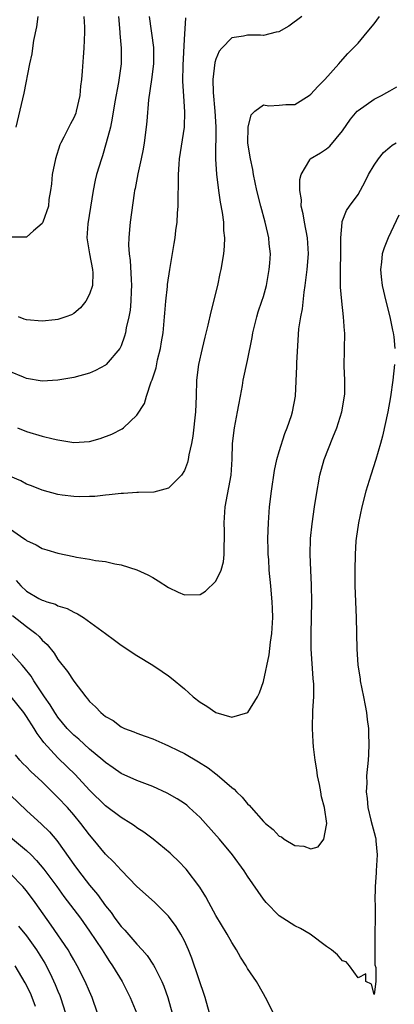
# Model space of a CAD drawing. Units: inches. Extents: x 2508000 to 2511000, y 1551000 to 1554000.
# Drawn here: x 2508090 to 2508138, y 1551218 to 1551343 of the extents above; entities that cross this region are included whole.
import ezdxf

# ---------------------------------------------------------------- set-up
doc = ezdxf.new("R2010")
doc.units = ezdxf.units.IN
doc.header["$MEASUREMENT"] = 0
doc.layers.add('LD25081551_2ft', color=74, linetype='Continuous')

msp = doc.modelspace()

# ---------------------------------------------------------------- linework, layer by layer
at = {"layer": 'LD25081551_2ft'}
for points, elevation in [([(2508106.53, 1551343), (2508107.07, 1551339.07), (2508107.1, 1551337), (2508106.83, 1551335), (2508106.46, 1551332.46), (2508106.24, 1551329.76), (2508106.16, 1551329), (2508105.9, 1551327), (2508105.78, 1551326.22), (2508105.54, 1551325), (2508105.11, 1551323.11), (2508104.76, 1551321.24), (2508104.7, 1551321), (2508104.64, 1551320.64), (2508104.14, 1551317), (2508104.07, 1551316.07), (2508103.95, 1551315), (2508103.93, 1551314.07), (2508104.01, 1551313), (2508104.14, 1551312.14), (2508104.25, 1551309.75), (2508104.3, 1551309), (2508104.25, 1551308.25), (2508104.22, 1551307), (2508104.12, 1551305.88), (2508103.96, 1551305), (2508103.65, 1551303.65), (2508103.55, 1551303), (2508103.44, 1551302.56), (2508103, 1551301.35), (2508102.82, 1551301), (2508101.11, 1551299), (2508101, 1551298.9), (2508099.77, 1551298.23), (2508099, 1551297.9), (2508097, 1551297.35), (2508095, 1551297), (2508093, 1551296.91), (2508091, 1551297.23), (2508090.62, 1551297.38), (2508089, 1551298.08)], 7282), ([(2508125.86, 1551343), (2508124.24, 1551341.76), (2508122.94, 1551341.06), (2508122.63, 1551341), (2508121, 1551340.58), (2508120.63, 1551340.63), (2508119, 1551340.61), (2508118.5, 1551340.5), (2508117, 1551340.3), (2508115.72, 1551339), (2508115.41, 1551338.59), (2508115, 1551337.61), (2508114.84, 1551337.16), (2508114.59, 1551335), (2508114.64, 1551333.36), (2508114.85, 1551331), (2508114.97, 1551329.03), (2508114.95, 1551324.95), (2508115.06, 1551323.06), (2508115.32, 1551321), (2508115.53, 1551319.53), (2508115.8, 1551318.2), (2508115.94, 1551317), (2508115.95, 1551315.95), (2508116.07, 1551315), (2508116.05, 1551313.95), (2508115.95, 1551313), (2508115.62, 1551311), (2508115.49, 1551310.51), (2508115.17, 1551309), (2508114.34, 1551305.66), (2508113.96, 1551303.96), (2508113.57, 1551302.43), (2508113.23, 1551301), (2508112.78, 1551299), (2508112.54, 1551297), (2508112.49, 1551295), (2508112.41, 1551293), (2508112.05, 1551289.95), (2508111.88, 1551289), (2508111.57, 1551287.57), (2508111.49, 1551287), (2508111.4, 1551286.6), (2508111, 1551285.58), (2508110.64, 1551285), (2508109, 1551283.36), (2508107.13, 1551282.87), (2508105.2, 1551282.8), (2508105, 1551282.81), (2508103.29, 1551282.71), (2508103, 1551282.71), (2508101.48, 1551282.52), (2508101, 1551282.48), (2508099.67, 1551282.33), (2508099, 1551282.3), (2508097.72, 1551282.28), (2508097, 1551282.31), (2508095.52, 1551282.48), (2508095, 1551282.56), (2508093, 1551283.1), (2508091.65, 1551283.65), (2508091, 1551283.86), (2508090.28, 1551284.28), (2508089, 1551284.82)], 7278), ([(2508089, 1551278.18), (2508090.66, 1551277), (2508090.87, 1551276.87), (2508091, 1551276.75), (2508092.22, 1551276.22), (2508093, 1551275.76), (2508093.57, 1551275.57), (2508095, 1551275.13), (2508097, 1551274.71), (2508097.35, 1551274.65), (2508099, 1551274.39), (2508099.76, 1551274.24), (2508101, 1551274.09), (2508102.18, 1551273.82), (2508103, 1551273.69), (2508105, 1551273.05), (2508106.39, 1551272.39), (2508107, 1551272.07), (2508107.67, 1551271.67), (2508109, 1551270.82), (2508110.22, 1551270.22), (2508111, 1551269.87), (2508113, 1551269.94), (2508113.67, 1551270.33), (2508115, 1551271.63), (2508115.64, 1551273), (2508115.94, 1551274.06), (2508116.05, 1551275), (2508116.05, 1551276.05), (2508116.09, 1551277), (2508116.06, 1551277.94), (2508116.05, 1551279), (2508116.18, 1551281), (2508116.9, 1551285), (2508117.05, 1551287.05), (2508117.11, 1551289), (2508117.34, 1551291), (2508117.71, 1551293), (2508117.89, 1551293.89), (2508118.09, 1551295), (2508118.35, 1551296.35), (2508118.46, 1551297), (2508119, 1551299.51), (2508119.59, 1551302.41), (2508119.68, 1551303), (2508120.17, 1551305), (2508120.35, 1551305.65), (2508120.82, 1551307), (2508121, 1551307.59), (2508121.4, 1551309), (2508121.75, 1551311), (2508121.82, 1551311.82), (2508121.88, 1551313), (2508121.75, 1551314.25), (2508121.7, 1551315), (2508121.56, 1551315.56), (2508121.22, 1551317), (2508120.67, 1551319), (2508120.19, 1551321), (2508119.76, 1551323), (2508119.65, 1551323.65), (2508119.35, 1551325), (2508119.04, 1551326.96), (2508119.07, 1551329), (2508119.46, 1551330.54), (2508119.91, 1551331), (2508121, 1551331.82), (2508121.69, 1551331.69), (2508123, 1551331.76), (2508123.85, 1551331.85), (2508125, 1551331.88), (2508126.79, 1551333), (2508127, 1551333.15), (2508127.88, 1551334.12), (2508128.78, 1551335), (2508130.55, 1551337), (2508130.75, 1551337.25), (2508131.68, 1551338.32), (2508133, 1551339.63), (2508134.14, 1551341), (2508135, 1551342.07), (2508135.69, 1551343)], 7276), ([(2508098.26, 1551343), (2508098.35, 1551341.65), (2508098.36, 1551341), (2508098.28, 1551339), (2508098.17, 1551337.83), (2508098.07, 1551336.07), (2508097.96, 1551335), (2508097.84, 1551334.16), (2508097.76, 1551333), (2508097.32, 1551331), (2508097.24, 1551330.76), (2508097, 1551330.18), (2508096.59, 1551329.41), (2508095.75, 1551327.75), (2508095.35, 1551327), (2508095.24, 1551326.76), (2508094.69, 1551325), (2508094.28, 1551323), (2508094.17, 1551321.83), (2508094.05, 1551321), (2508093.85, 1551319.85), (2508093.78, 1551319), (2508093.08, 1551317), (2508093, 1551316.83), (2508091.91, 1551315.91), (2508091, 1551315.11), (2508089.09, 1551315.09)], 7286), ([(2508089.69, 1551329), (2508090.7, 1551333.3), (2508091.43, 1551337), (2508091.72, 1551338.28), (2508091.81, 1551339), (2508091.96, 1551339.96), (2508092.32, 1551341.68), (2508092.49, 1551343)], 7288), ([(2508089.89, 1551291), (2508091, 1551290.51), (2508093, 1551289.93), (2508094.41, 1551289.59), (2508095, 1551289.46), (2508097, 1551289.15), (2508099, 1551289.27), (2508100.36, 1551289.64), (2508101.82, 1551290.18), (2508103.12, 1551290.88), (2508103.29, 1551291), (2508105, 1551292.6), (2508105.93, 1551294.07), (2508106.2, 1551295), (2508106.81, 1551296.81), (2508106.93, 1551297.07), (2508107.41, 1551298.59), (2508107.6, 1551299.6), (2508107.96, 1551301), (2508108.12, 1551301.88), (2508108.3, 1551303), (2508108.5, 1551305), (2508108.53, 1551305.47), (2508108.67, 1551307), (2508108.87, 1551308.87), (2508108.88, 1551309.12), (2508109.16, 1551311), (2508109.71, 1551314.29), (2508109.82, 1551315), (2508109.92, 1551315.92), (2508110.07, 1551317), (2508110.14, 1551318.14), (2508110.21, 1551319), (2508110.22, 1551320.22), (2508110.27, 1551321.74), (2508110.24, 1551323), (2508110.32, 1551324.32), (2508110.39, 1551325), (2508111.01, 1551329), (2508111.07, 1551330.93), (2508110.92, 1551332.92), (2508110.81, 1551334.81), (2508110.84, 1551336.84), (2508111, 1551340.07), (2508111.18, 1551342.82)], 7280), ([(2508102.67, 1551343), (2508102.84, 1551341), (2508102.84, 1551340.84), (2508102.99, 1551339), (2508102.99, 1551337.01), (2508102.66, 1551334.66), (2508102.21, 1551332.21), (2508101.87, 1551330.13), (2508101.63, 1551329), (2508101.12, 1551327), (2508100.63, 1551325.37), (2508100.49, 1551325), (2508099.89, 1551323), (2508099.71, 1551322.29), (2508099.45, 1551321), (2508098.76, 1551316.76), (2508098.65, 1551315), (2508098.97, 1551312.97), (2508099.39, 1551311), (2508099.41, 1551310.59), (2508099.38, 1551309), (2508099, 1551307.87), (2508098.53, 1551307), (2508097.86, 1551306.14), (2508097, 1551305.46), (2508096.71, 1551305.29), (2508095.98, 1551305), (2508095, 1551304.67), (2508094.65, 1551304.65), (2508093, 1551304.47), (2508091, 1551304.64), (2508090.72, 1551304.72), (2508089.99, 1551305)], 7284), ([(2508089.69, 1551271.69), (2508090.3, 1551271), (2508091, 1551270.36), (2508092.57, 1551269.43), (2508093, 1551269.19), (2508093.16, 1551269.16), (2508093.59, 1551269), (2508094.69, 1551268.69), (2508095, 1551268.51), (2508096.17, 1551268.17), (2508097, 1551267.68), (2508097.49, 1551267.49), (2508098.24, 1551267), (2508101, 1551264.98), (2508102.17, 1551264.17), (2508103, 1551263.51), (2508105, 1551262.2), (2508107, 1551260.99), (2508108.18, 1551260.18), (2508109, 1551259.64), (2508109.37, 1551259.37), (2508111, 1551258.02), (2508112.13, 1551257), (2508113, 1551256.3), (2508113.82, 1551255.82), (2508115, 1551254.99), (2508117, 1551254.41), (2508119.01, 1551254.99), (2508120.26, 1551257), (2508120.5, 1551257.5), (2508121, 1551258.92), (2508121.71, 1551262.29), (2508121.89, 1551263.89), (2508122.07, 1551265), (2508122.2, 1551267), (2508122.17, 1551268.17), (2508122.13, 1551269), (2508122.02, 1551269.98), (2508121.94, 1551271), (2508121.73, 1551273), (2508121.67, 1551274.33), (2508121.61, 1551275), (2508121.59, 1551275.59), (2508121.58, 1551277), (2508121.63, 1551279), (2508121.79, 1551281), (2508122.02, 1551283), (2508122.4, 1551285.6), (2508122.72, 1551287), (2508123, 1551287.98), (2508123.71, 1551290.29), (2508124.02, 1551291), (2508124.56, 1551292.56), (2508124.69, 1551293), (2508125.05, 1551295), (2508125.23, 1551298.77), (2508125.22, 1551299.22), (2508125.34, 1551301.34), (2508125.5, 1551303.5), (2508125.72, 1551305), (2508125.95, 1551306.05), (2508126.15, 1551308.15), (2508126.29, 1551309), (2508126.53, 1551311), (2508126.7, 1551313), (2508126.6, 1551315), (2508126.19, 1551317), (2508126.04, 1551318.04), (2508125.78, 1551319), (2508125.81, 1551319.81), (2508125.63, 1551321), (2508125.61, 1551322.39), (2508125.78, 1551323), (2508126.87, 1551324.87), (2508126.92, 1551325), (2508128.23, 1551325.77), (2508129, 1551326.26), (2508129.41, 1551326.59), (2508131, 1551328.53), (2508132.01, 1551329.99), (2508132.88, 1551331), (2508133, 1551331.12), (2508135, 1551332.54), (2508135.93, 1551333), (2508136.63, 1551333.37), (2508137, 1551333.59), (2508137.89, 1551334.11)], 7274), ([(2508089.25, 1551267.25), (2508091, 1551265.86), (2508092.18, 1551265), (2508092.62, 1551264.62), (2508093, 1551264.17), (2508093.62, 1551263.62), (2508094.5, 1551262.5), (2508095, 1551261.7), (2508096.21, 1551260.21), (2508097, 1551258.95), (2508098.51, 1551257), (2508098.75, 1551256.75), (2508099, 1551256.4), (2508099.74, 1551255.74), (2508100.42, 1551255), (2508101, 1551254.52), (2508101.98, 1551253.98), (2508103, 1551253.19), (2508103.41, 1551253), (2508104.58, 1551252.58), (2508105, 1551252.38), (2508106.03, 1551252.03), (2508107, 1551251.68), (2508108.51, 1551251), (2508109, 1551250.81), (2508110.22, 1551250.22), (2508111, 1551249.84), (2508112.79, 1551248.79), (2508114.01, 1551248.01), (2508115, 1551247.24), (2508115.15, 1551247.15), (2508117, 1551245.52), (2508117.31, 1551245.31), (2508117.58, 1551245), (2508118.31, 1551244.31), (2508119, 1551243.47), (2508119.26, 1551243.26), (2508119.44, 1551243), (2508121, 1551241.24), (2508121.25, 1551241), (2508122.22, 1551240.22), (2508123, 1551239.4), (2508123.28, 1551239.28), (2508123.64, 1551239), (2508125, 1551238.19), (2508126.11, 1551238.11), (2508127, 1551237.78), (2508127.95, 1551238.05), (2508128.67, 1551239), (2508129, 1551240.78), (2508129.01, 1551241), (2508128.73, 1551243), (2508128.35, 1551244.35), (2508128.28, 1551245), (2508128.11, 1551245.89), (2508127.86, 1551247), (2508127.77, 1551247.77), (2508127.55, 1551249), (2508127.34, 1551250.66), (2508127.32, 1551251.32), (2508127.22, 1551253), (2508127.27, 1551255.27), (2508127.38, 1551257), (2508127.4, 1551258.6), (2508127.31, 1551259.31), (2508127.05, 1551263.05), (2508127.03, 1551265), (2508127.13, 1551269), (2508127.1, 1551271.1), (2508126.99, 1551273.01), (2508126.9, 1551275), (2508126.97, 1551277), (2508127.16, 1551278.84), (2508127.47, 1551281), (2508127.67, 1551282.33), (2508128.16, 1551285), (2508128.7, 1551287), (2508129.79, 1551289.79), (2508130.31, 1551291), (2508130.93, 1551293), (2508131.28, 1551295), (2508131.3, 1551295.3), (2508131.32, 1551297), (2508131.23, 1551298.77), (2508131.29, 1551303), (2508131.26, 1551303.26), (2508131.15, 1551305), (2508130.91, 1551307), (2508130.77, 1551308.77), (2508130.76, 1551310.76), (2508130.77, 1551311), (2508130.8, 1551313), (2508130.79, 1551313.21), (2508130.79, 1551315), (2508130.95, 1551316.95), (2508130.95, 1551317.05), (2508131.53, 1551318.47), (2508131.9, 1551319), (2508133, 1551320.5), (2508133.89, 1551322.11), (2508134.32, 1551323), (2508135, 1551324.2), (2508135.56, 1551325), (2508136.21, 1551325.79), (2508137, 1551326.48), (2508137.3, 1551326.7), (2508137.82, 1551327)], 7272), ([(2508138.13, 1551317.87), (2508136.78, 1551315), (2508136.27, 1551313.73), (2508136.04, 1551313), (2508135.95, 1551311.95), (2508135.82, 1551311), (2508135.92, 1551310.08), (2508136.05, 1551309), (2508136.5, 1551307), (2508137, 1551305), (2508137.34, 1551303.34), (2508137.44, 1551303), (2508137.5, 1551302.5), (2508137.65, 1551301)], 7270), ([(2508137.6, 1551299), (2508137.4, 1551297), (2508137.09, 1551294.91), (2508136.74, 1551293), (2508136.08, 1551289.92), (2508135.84, 1551289), (2508135.25, 1551287), (2508134.59, 1551285), (2508133.97, 1551283), (2508133.46, 1551281), (2508133.03, 1551279), (2508132.75, 1551277), (2508132.72, 1551276.72), (2508132.61, 1551275), (2508132.57, 1551273), (2508132.59, 1551271), (2508132.73, 1551267), (2508132.84, 1551263), (2508132.95, 1551261.05), (2508133.24, 1551259.24), (2508133.26, 1551259), (2508133.69, 1551257), (2508133.89, 1551255.89), (2508134.07, 1551255), (2508134.14, 1551254.14), (2508134.3, 1551253), (2508134.3, 1551252.3), (2508134.35, 1551251), (2508134.31, 1551249.69), (2508134.26, 1551249), (2508134.07, 1551247), (2508134.08, 1551246.08), (2508133.99, 1551245), (2508134.14, 1551244.14), (2508134.21, 1551243), (2508134.59, 1551241.41), (2508134.77, 1551240.77), (2508135, 1551239.84), (2508135.19, 1551239.19), (2508135.22, 1551239), (2508135.23, 1551238.77), (2508135.38, 1551237), (2508135.26, 1551235), (2508135.26, 1551234.74), (2508135.14, 1551233), (2508135.12, 1551231.12), (2508135.15, 1551230.85), (2508135.13, 1551229), (2508135.09, 1551227.09), (2508135.12, 1551226.88), (2508135.12, 1551223.12), (2508135.22, 1551222.78), (2508135.22, 1551221), (2508135, 1551219.36), (2508134.67, 1551220.67), (2508133.98, 1551221), (2508133.96, 1551221.96), (2508133, 1551221.46), (2508131.9, 1551223), (2508131.49, 1551223.49), (2508131, 1551223.62), (2508130.37, 1551224.37), (2508129.61, 1551225), (2508129, 1551225.44), (2508126.93, 1551227), (2508125.71, 1551227.71), (2508125, 1551228.03), (2508123.48, 1551229), (2508123, 1551229.32), (2508121.35, 1551231), (2508121, 1551231.41), (2508119, 1551234.33), (2508118.58, 1551235), (2508117.11, 1551237), (2508115.44, 1551239), (2508113.68, 1551241), (2508113, 1551241.73), (2508111.62, 1551243), (2508111.29, 1551243.29), (2508111, 1551243.5), (2508110.1, 1551244.1), (2508108.83, 1551244.83), (2508107, 1551245.65), (2508105.98, 1551246.02), (2508105, 1551246.4), (2508103, 1551247.29), (2508102, 1551248), (2508101, 1551248.69), (2508100.66, 1551249), (2508099, 1551250.38), (2508097.63, 1551251.63), (2508097, 1551252.15), (2508096.57, 1551252.57), (2508096.18, 1551253), (2508095, 1551254.42), (2508094.76, 1551254.76), (2508094.6, 1551255), (2508094, 1551256), (2508093.29, 1551257), (2508091.95, 1551259), (2508091.59, 1551259.59), (2508090.71, 1551260.71), (2508090.47, 1551261), (2508089, 1551262.64)], 7270), ([(2508122.29, 1551217), (2508121.28, 1551219), (2508121, 1551219.44), (2508120.11, 1551221), (2508119, 1551222.65), (2508118.8, 1551223), (2508118.1, 1551224.1), (2508117.59, 1551225), (2508117, 1551225.92), (2508116.43, 1551227), (2508115, 1551229.37), (2508114.09, 1551231), (2508113.73, 1551231.73), (2508112.95, 1551232.95), (2508111.21, 1551235.21), (2508110.24, 1551236.24), (2508109.42, 1551237), (2508109.22, 1551237.22), (2508107.03, 1551239), (2508105.87, 1551239.87), (2508105, 1551240.43), (2508104.68, 1551240.68), (2508104.21, 1551241), (2508103, 1551241.73), (2508101, 1551243.23), (2508099, 1551245.21), (2508097.16, 1551247.16), (2508096.16, 1551248.16), (2508095, 1551249.27), (2508093.21, 1551251.21), (2508093, 1551251.51), (2508092.35, 1551252.35), (2508091.97, 1551253), (2508091, 1551254.52), (2508090.66, 1551255), (2508089.09, 1551257)], 7268), ([(2508114.16, 1551217), (2508113.63, 1551219), (2508111.96, 1551223.96), (2508111.54, 1551225), (2508111, 1551226.17), (2508110.55, 1551227), (2508109.96, 1551227.96), (2508109, 1551229.28), (2508107.26, 1551231), (2508106.06, 1551232.06), (2508105, 1551233.03), (2508103, 1551235.08), (2508102.08, 1551236.08), (2508101, 1551237.09), (2508099.45, 1551239), (2508099, 1551239.53), (2508097.91, 1551241), (2508097, 1551242.08), (2508096.19, 1551243), (2508095, 1551244.28), (2508094.27, 1551245), (2508093.62, 1551245.62), (2508093, 1551246.24), (2508091.55, 1551247.55), (2508091, 1551248.14), (2508090.56, 1551248.56), (2508090.18, 1551249), (2508089.64, 1551249.64)], 7266), ([(2508089, 1551244.56), (2508091, 1551242.63), (2508092.91, 1551240.91), (2508093.92, 1551239.92), (2508094.85, 1551238.85), (2508096.52, 1551236.52), (2508097, 1551235.81), (2508097.6, 1551235), (2508099, 1551233.17), (2508100, 1551232), (2508101, 1551230.58), (2508101.72, 1551229.72), (2508102.21, 1551229), (2508103, 1551227.95), (2508103.48, 1551227.48), (2508105, 1551225.73), (2508105.67, 1551225), (2508106.28, 1551224.28), (2508107.09, 1551223.09), (2508107.24, 1551222.76), (2508108.15, 1551221), (2508108.41, 1551220.41), (2508108.89, 1551219), (2508109.44, 1551217)], 7264), ([(2508089, 1551239.25), (2508091, 1551237.58), (2508091.6, 1551237), (2508092.3, 1551236.3), (2508093.22, 1551235.22), (2508094.86, 1551233), (2508095.75, 1551231.75), (2508097.83, 1551229), (2508099, 1551227.38), (2508099.8, 1551226.2), (2508100.58, 1551225), (2508101, 1551224.32), (2508101.53, 1551223.53), (2508101.92, 1551223), (2508103.12, 1551221), (2508104.15, 1551219), (2508105, 1551216.95)], 7262), ([(2508100, 1551217), (2508099.33, 1551219), (2508099, 1551219.73), (2508098.46, 1551221), (2508097.42, 1551223), (2508097, 1551223.73), (2508096.55, 1551224.55), (2508096.27, 1551225), (2508094.14, 1551228.14), (2508092.11, 1551231), (2508091, 1551232.48), (2508090.55, 1551233), (2508089, 1551234.61)], 7260), ([(2508090.01, 1551228.01), (2508091, 1551226.78), (2508092.27, 1551225), (2508093.32, 1551223.32), (2508094.02, 1551222.02), (2508094.65, 1551220.65), (2508095, 1551219.77), (2508095.23, 1551219.23), (2508095.32, 1551219), (2508095.94, 1551217)], 7258), ([(2508092.16, 1551217.84), (2508091.75, 1551219), (2508091.52, 1551219.52), (2508090.86, 1551220.86), (2508089.56, 1551223)], 7256)]:
    msp.add_lwpolyline(points, dxfattribs=dict(at, elevation=elevation))

doc.saveas('drawing.dxf')
